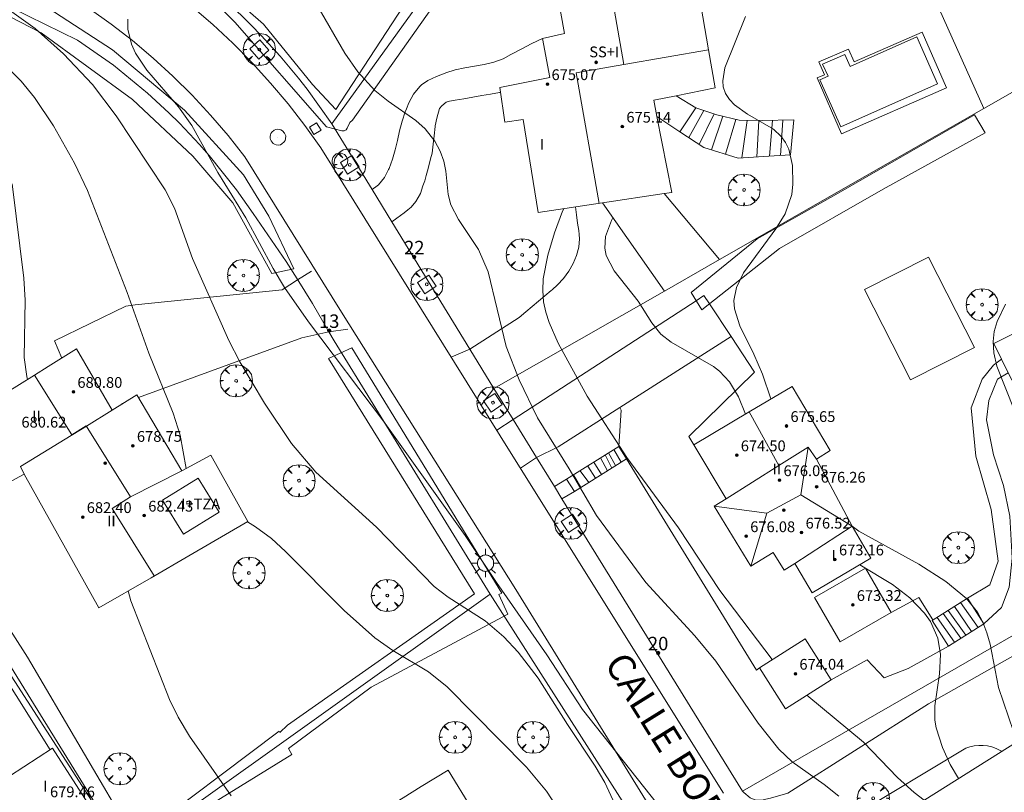
# Model space of a CAD drawing. Units: millimetres. Extents: x 420998 to 422000, y 4488498 to 4489003.
# Drawn here: x 421476 to 421549, y 4488819 to 4488876 of the extents above; entities that cross this region are included whole.
import ezdxf

# ---------------------------------------------------------------- set-up
doc = ezdxf.new("R2010")
doc.units = ezdxf.units.MM
doc.header["$MEASUREMENT"] = 0
doc.linetypes.add('VADO', pattern=[9.01, 2.71, -0.9, 0.9, -0.9, 0.9, -0.9, 0.9, -0.9])
doc.layers.get('0').update_dxf_attribs({"lineweight": 9})
for name, color, linetype, lineweight in [('1', 7, 'Continuous', 9), ('f012003p_num_plantas', 252, 'Continuous', 9), ('f022001p_portal', 7, 'Continuous', 9), ('f022001p_portal_texto', 7, 'Continuous', 9), ('f030042l_viaurbana_texto', 7, 'Continuous', 9), ('f040024s_piscina', 140, 'Continuous', 9), ('f050002l_curvanivel_cgn', 23, 'Continuous', 9), ('f050002l_curvanivel_mae', 213, 'Continuous', 9), ('f050009p_puntocotaconstruccionelevada', 211, 'Continuous', 9), ('f061013p_arbol', 91, 'Continuous', 9), ('f070045l_muro_mur', 30, 'MURO2', 9), ('f070045l_muro_tap', 11, 'MURO2', 9), ('f070045l_puerta', 11, 'Continuous', 9), ('f070047l_seto', 91, 'Continuous', 9), ('f070048l_alambrada', 7, 'ALAMBRADA_3', 9), ('f070056l_edificacion_med', 221, 'Continuous', 9), ('f070056s_edificacion_edi', 240, 'Continuous', 9), ('f070057s_edificacionligera', 11, 'Continuous', 9), ('f070058l_elementoconstruido_bordillo', 30, 'Continuous', 9), ('f071028l_acera_escalera', 11, 'Continuous', 9), ('f071028s_acera_escalera', 11, 'Continuous', 9), ('f071045l_vado', 30, 'VADO', 9), ('f081046p_alcorque', 34, 'Continuous', 9), ('f081055p_farola', 7, 'Continuous', 9), ('f081065p_registro_circular', 7, 'Continuous', 9), ('f081065s_registro_cuadrado', 7, 'Continuous', 9)]:
    doc.layers.add(name, color=color, linetype=linetype, lineweight=lineweight)
doc.styles.add('ROMANS', font='romans.shx')
doc.styles.get("Standard").update_dxf_attribs({"font": 'arial.ttf'})
doc.styles.add('Style-s7210005_h', font='txt')
doc.linetypes.add('ALAMBRADA_3', pattern='A,6.1e-05,[1,alambrada_3.shx,S=1,R=0,X=0,Y=0],-6.119413', length=6.119474)
doc.linetypes.add('MURO2', pattern='A,3.1e-05,[1,muro2.shx,S=1,R=0,X=0,Y=0],-3.058844', length=3.058875)

# ---------------------------------------------------------------- blocks, each defined once
blk = doc.blocks.new('punto_cota_construccion_elevada')
at = {"layer": 'f050009p_puntocotaconstruccionelevada'}
h = blk.add_hatch(color=256, dxfattribs=at)
h.dxf.hatch_style = 1
edge = h.paths.add_edge_path()
edge.add_arc((0, 0), 0.1, 0, 360)
blk.add_circle((0, 0), 0.1, dxfattribs=at)
blk = doc.blocks.new('arbol')
at = {"color": 0, "linetype": 'Continuous', "lineweight": 0, "flags": 128}
for points in [[(0.96, 0.012), (1.2, 0.036), (1.128, 0.468), (0.888, 0.804), (0.528, 0.528), (0.816, 0.876), (0.48, 1.104), (0.048, 1.176), (0.012, 0.96), (-0.048, 1.176), (-0.48, 1.104), (-0.816, 0.876), (-0.504, 0.528), (-0.864, 0.804), (-1.104, 0.468), (-1.188, 0.036), (-0.936, 0.012)], [(-0.936, 0.012), (-1.188, -0.048), (-1.104, -0.48), (-0.864, -0.804), (-0.504, -0.504), (-0.816, -0.876), (-0.48, -1.116)], [(-0.48, -1.116), (-0.048, -1.188), (0.012, -0.936), (0.048, -1.188), (0.48, -1.116), (0.816, -0.876), (0.528, -0.504), (0.888, -0.804), (1.128, -0.48), (1.2, -0.048), (0.96, 0.012)]]:
    blk.add_lwpolyline(points, dxfattribs=at)
at = {"color": 0, "linetype": 'Continuous', "lineweight": 0, "extrusion": (0, 0, -1)}
for start, end in [(180.0229, 7.59464), (7.22334, 180.0229)]:
    blk.add_arc((0, 0), 0.104, start, end, dxfattribs=at)
blk = doc.blocks.new('alcorque')
at = {"layer": 'f081046p_alcorque'}
blk.add_lwpolyline([(-0.5, -0.5), (0.5, -0.5), (0.5, 0.5), (-0.5, 0.5)], close=True, dxfattribs=at)
blk = doc.blocks.new('farola')
at = {"layer": '1'}
for points in [[(-0.75, 0.75, 0), (-0.42, 0.42, 0)], [(0, 1.05, 0), (0, 0.6, 0)], [(0.75, 0.75, 0), (0.43, 0.43, 0)], [(-1.05, 0, 0), (-0.59, 0, 0)], [(0.01, 0.61, 0), (0.09, 0.6, 0), (0.16, 0.58, 0), (0.24, 0.57, 0), (0.3, 0.52, 0), (0.37, 0.49, 0), (0.43, 0.43, 0), (0.48, 0.39, 0), (0.52, 0.31, 0), (0.57, 0.25, 0), (0.6, 0.18, 0), (0.61, 0.1, 0), (0.61, 0.03, 0), (0.61, -0.03, 0), (0.61, -0.11, 0), (0.6, -0.18, 0), (0.57, -0.26, 0), (0.52, -0.32, 0), (0.48, -0.39, 0), (0.43, -0.44, 0), (0.37, -0.5, 0), (0.3, -0.53, 0), (0.24, -0.57, 0), (0.16, -0.59, 0), (0.09, -0.6, 0), (0, -0.62, 0), (-0.06, -0.6, 0), (-0.14, -0.59, 0), (-0.21, -0.57, 0), (-0.27, -0.53, 0), (-0.35, -0.5, 0), (-0.41, -0.44, 0), (-0.45, -0.39, 0), (-0.5, -0.32, 0), (-0.54, -0.26, 0), (-0.57, -0.18, 0), (-0.59, -0.11, 0), (-0.59, -0.03, 0), (-0.59, 0.03, 0), (-0.59, 0.1, 0), (-0.57, 0.18, 0), (-0.54, 0.25, 0), (-0.5, 0.31, 0), (-0.45, 0.39, 0), (-0.41, 0.43, 0), (-0.35, 0.49, 0), (-0.27, 0.52, 0), (-0.21, 0.57, 0), (-0.14, 0.58, 0), (-0.06, 0.6, 0), (0.01, 0.61, 0)], [(1.05, 0, 0), (0.61, 0, 0)], [(-0.75, -0.74, 0), (-0.42, -0.41, 0)], [(0, -1.05, 0), (0, -0.62, 0)], [(0.75, -0.75, 0), (0.43, -0.44, 0)]]:
    blk.add_polyline3d(points, dxfattribs=at)
blk = doc.blocks.new('B129')
at = {"layer": 'f081065p_registro_circular'}
for points in [[(0, 0.591, 0), (0.102, 0.575, 0), (0.22, 0.543, 0), (0.331, 0.48, 0), (0.496, 0.307, 0), (0.575, 0.094, 0), (0.567, -0.134, 0), (0.528, -0.236, 0), (0.472, -0.346, 0), (0.291, -0.496, 0), (0.189, -0.559, 0), (0.071, -0.583, 0), (-0.142, -0.567, 0), (-0.26, -0.52, 0), (-0.354, -0.465, 0), (-0.512, -0.283, 0), (-0.559, -0.181, 0), (-0.583, -0.063, 0), (-0.583, 0.047, 0), (-0.559, 0.165, 0), (-0.52, 0.268, 0), (-0.449, 0.362, 0), (-0.276, 0.52, 0), (-0.157, 0.567, 0), (0, 0.591, 0)], [(0, 0.008, 0), (0, 0, 0), (0, 0.008, 0)]]:
    blk.add_polyline3d(points, dxfattribs=at)
blk = doc.blocks.new('portal_catastro')
at = {"layer": 'f022001p_portal'}
h = blk.add_hatch(color=256, dxfattribs=at)
h.dxf.hatch_style = 1
edge = h.paths.add_edge_path()
edge.add_arc((0, 0), 0.125, 0, 360)
blk.add_circle((0, 0), 0.125, dxfattribs=at)

msp = doc.modelspace()

# ---------------------------------------------------------------- linework, layer by layer
at = {"layer": 'f040024s_piscina'}
msp.add_polyline3d([(421537.358, 4488867.996, 667.904), (421535.798, 4488871.486, 668.317), (421536.398, 4488871.756, 668.317), (421535.998, 4488872.636, 668.317), (421537.638, 4488873.366, 667.904), (421538.048, 4488872.466, 667.904), (421542.978, 4488874.666, 667.904), (421544.528, 4488871.186, 667.904)], close=True, dxfattribs=at)
at = {"layer": 'f050002l_curvanivel_cgn'}
for points in [[(421521.145, 4488816.474, 673), (421519.83, 4488819.314, 673), (421519.131, 4488820.529, 673), (421517.056, 4488823.619, 673), (421514.889, 4488827.057, 673), (421513.401, 4488828.992, 673), (421512.343, 4488830.128, 673), (421510.971, 4488831.304, 673), (421508.21, 4488833.07, 673), (421507.166, 4488833.867, 673), (421502.906, 4488838.268, 673), (421498.401, 4488842.346, 673), (421496.591, 4488844.487, 673), (421494.59, 4488847.463, 673), (421492.766, 4488850.537, 673), (421491.927, 4488852.132, 673), (421489.248, 4488858.215, 673), (421487.918, 4488861.955, 673), (421487.226, 4488863.326, 673), (421483.572, 4488868.801, 673), (421481.815, 4488871.134, 673), (421479.676, 4488873.41, 673), (421477.566, 4488875.292, 673), (421474.601, 4488877.417, 673)], [(421537.188, 4488818.289, 671), (421536.119, 4488819.16, 671), (421533.728, 4488820.838, 671), (421532.737, 4488821.79, 671), (421531.223, 4488823.716, 671), (421528.085, 4488828.319, 671), (421526.525, 4488830.193, 671), (421522.878, 4488834.158, 671), (421519.217, 4488839.125, 671), (421517.19, 4488842.602, 671), (421514.842, 4488846.382, 671), (421513.476, 4488849.21, 671), (421512.51, 4488851.681, 671), (421511.191, 4488857.227, 671), (421510.476, 4488858.892, 671), (421508.974, 4488861.121, 671), (421508.404, 4488862.209, 671), (421508.207, 4488862.961, 671), (421508.042, 4488864.707, 671), (421507.896, 4488865.44, 671), (421507.625, 4488866.196, 671), (421507.236, 4488866.921, 671), (421506.495, 4488867.854, 671), (421505.815, 4488868.473, 671), (421503.767, 4488869.885, 671), (421502.773, 4488870.698, 671), (421501.514, 4488872.084, 671), (421500.539, 4488873.464, 671), (421498.531, 4488876.933, 671)], [(421525.262, 4488815.787, 672), (421518.171, 4488824.736, 672), (421515.53, 4488828.8, 672), (421511.795, 4488834.152, 672), (421509.482, 4488837.642, 672), (421503.404, 4488846.133, 672), (421497.856, 4488853.513, 672), (421496.074, 4488856.068, 672), (421495.222, 4488857.485, 672), (421493.199, 4488861.238, 672), (421491.116, 4488864.597, 672), (421489.189, 4488868.102, 672), (421488.204, 4488869.486, 672), (421485.862, 4488872.194, 672), (421485.023, 4488873.463, 672), (421484.715, 4488874.12, 672), (421484.45, 4488875.238, 672), (421484.457, 4488875.985, 672)], [(421532.163, 4488847.786, 668), (421531.548, 4488849.617, 668), (421530.894, 4488851.12, 668), (421529.848, 4488853.217, 668), (421529.457, 4488854.47, 668), (421529.408, 4488855.093, 668), (421529.595, 4488856.073, 668), (421530.132, 4488857.146, 668), (421532.522, 4488860.412, 668), (421533.212, 4488861.542, 668), (421533.712, 4488862.977, 668), (421533.798, 4488863.726, 668), (421533.752, 4488865.115, 668), (421533.479, 4488866.326, 668), (421533.237, 4488866.836, 668), (421532.914, 4488867.286, 668), (421532.347, 4488867.808, 668), (421530.418, 4488868.927, 668), (421529.46, 4488869.615, 668), (421529.079, 4488870.019, 668), (421528.797, 4488870.466, 668), (421528.629, 4488870.953, 668), (421528.584, 4488871.412, 668), (421528.744, 4488872.382, 668), (421530.279, 4488876.183, 668)], [(421488.767, 4488842.624, 674), (421488.327, 4488845.096, 674), (421487.802, 4488846.743, 674), (421486.003, 4488851.19, 674), (421484.402, 4488855.698, 674), (421481.458, 4488863.267, 674), (421480.49, 4488865.288, 674), (421478.925, 4488868.056, 674), (421477.529, 4488870.171, 674), (421476.536, 4488871.392, 674), (421475.196, 4488872.711, 674)], [(421530.27, 4488846.662, 669), (421529.755, 4488847.935, 669), (421529.086, 4488849.057, 669), (421528.351, 4488849.848, 669), (421527.902, 4488850.207, 669), (421524.765, 4488851.993, 669), (421524.002, 4488852.586, 669), (421523.319, 4488853.442, 669), (421522.316, 4488855.036, 669), (421520.518, 4488857.301, 669), (421519.942, 4488858.436, 669), (421519.84, 4488858.973, 669), (421519.899, 4488859.837, 669), (421520.331, 4488861.036, 669), (421520.439, 4488861.23, 669)], [(421550.886, 4488845.286, 667), (421548.923, 4488850.224, 667), (421548.693, 4488851.217, 667), (421548.646, 4488852.045, 667), (421548.734, 4488852.802, 667), (421548.94, 4488853.545, 667), (421549.558, 4488854.817, 667)], [(421519.255, 4488812.918, 674), (421515.519, 4488818.68, 674), (421514.014, 4488820.452, 674), (421508.131, 4488826.403, 674), (421506.743, 4488827.532, 674), (421504.12, 4488829.121, 674), (421502.773, 4488830.051, 674), (421500.489, 4488832.081, 674), (421496.145, 4488836.463, 674), (421495.101, 4488837.42, 674), (421493.92, 4488838.303, 674), (421493.319, 4488838.659, 674)], [(421550.386, 4488822.298, 668), (421550.149, 4488823.109, 668), (421549.055, 4488826.374, 668), (421548.423, 4488829.577, 668), (421548.192, 4488830.414, 668), (421547.885, 4488831.214, 668), (421547.487, 4488831.962, 668), (421546.675, 4488832.967, 668), (421545.133, 4488834.247, 668), (421543.135, 4488835.532, 668), (421538.682, 4488837.969, 668), (421538.187, 4488838.341, 668)], [(421546.088, 4488819.601, 669), (421545.469, 4488820.651, 669), (421544.895, 4488821.899, 669), (421544.415, 4488823.377, 669), (421544.326, 4488823.948, 669), (421544.32, 4488825.005, 669), (421544.672, 4488827.373, 669), (421544.755, 4488828.808, 669), (421544.55, 4488830.032, 669), (421543.991, 4488831.261, 669), (421543.552, 4488831.888, 669), (421542.465, 4488833.023, 669), (421541.181, 4488834.009, 669), (421538.765, 4488835.484, 669)]]:
    msp.add_polyline3d(points, dxfattribs=at)
at = {"layer": 'f050002l_curvanivel_mae'}
for points in [[(421477.007, 4488849.242, 675), (421476.947, 4488849.463, 675), (421476.76, 4488850.858, 675), (421476.82, 4488855.113, 675), (421476.737, 4488856.766, 675), (421475.857, 4488863.75, 675)], [(421532.258, 4488828.435, 670), (421528.379, 4488833.561, 670), (421525.303, 4488838.225, 670), (421521.469, 4488843.45, 670), (421518.535, 4488847.989, 670), (421516.377, 4488851.94, 670), (421515.707, 4488853.47, 670), (421515.463, 4488854.227, 670), (421515.298, 4488854.993, 670), (421515.227, 4488855.843, 670), (421515.269, 4488856.709, 670), (421515.596, 4488858.452, 670), (421516.094, 4488860.133, 670), (421516.705, 4488861.722, 670), (421516.798, 4488861.91, 670)], [(421492.11, 4488818.312, 675), (421489.023, 4488822.753, 675), (421488.188, 4488824.151, 675), (421487.542, 4488825.484, 675), (421484.673, 4488832.8, 675), (421484.481, 4488833.54, 675)], [(421543.54, 4488818.002, 670), (421542.786, 4488818.575, 670), (421541.563, 4488819.695, 670), (421539.019, 4488822.313, 670), (421534.822, 4488825.788, 670)]]:
    msp.add_polyline3d(points, dxfattribs=at)
at = {"layer": 'f070045l_muro_mur'}
for p, q in [((421502.564, 4488863.345, 675.826), (421499.582, 4488868.219, 678.37)), ((421509.826, 4488851.472, 678.37), (421504.042, 4488860.929, 677.397))]:
    msp.add_line(p, q, dxfattribs=at)
for points in [[(421535.453, 4488815.033, 671.995), (421535.401, 4488815.109, 671.995), (421535.455, 4488815.141, 671.988), (421546.611, 4488821.869, 670.502), (421546.921, 4488821.969, 670.502), (421547.251, 4488822.039, 668.264), (421547.581, 4488822.069, 668.264), (421547.911, 4488822.069, 668.264), (421548.241, 4488822.029, 668.264), (421548.561, 4488821.949, 668.264), (421548.881, 4488821.839, 668.264), (421549.181, 4488821.699, 668.264), (421549.308, 4488821.622, 668.665)], [(421530.051, 4488818.659, 671.763), (421530.161, 4488818.559, 671.763), (421530.311, 4488818.439, 671.763), (421530.461, 4488818.299, 671.763), (421530.621, 4488818.179, 671.763), (421530.801, 4488818.099, 671.763), (421530.991, 4488818.029, 671.763), (421531.191, 4488817.999, 671.763), (421531.391, 4488817.999, 671.763), (421531.591, 4488818.029, 671.763), (421531.781, 4488818.079, 671.763), (421532.136, 4488818.15, 671.763), (421533.419, 4488818.523, 671.763), (421533.419, 4488818.523, 671.763)]]:
    msp.add_polyline3d(points, dxfattribs=at)
at = {"layer": 'f070045l_muro_tap'}
for p, q in [((421513.027, 4488846.258, 671.512), (421511.602, 4488848.569, 671.475)), ((421516.092, 4488841.29, 671.516), (421514.766, 4488843.44, 671.554)), ((421530.051, 4488818.659, 671.763), (421516.658, 4488840.372, 671.557)), ((421511.332, 4488833.289, 673.534), (421521.513, 4488817.326, 674.031))]:
    msp.add_line(p, q, dxfattribs=at)
for points in [[(421480.89, 4488884.851, 672.565), (421482.763, 4488883.79, 672.558), (421483.673, 4488883.26, 672.558), (421484.572, 4488882.72, 672.558), (421486.342, 4488881.58, 672.558), (421488.052, 4488880.36, 671.859), (421488.892, 4488879.72, 671.859), (421489.712, 4488879.07, 671.859), (421491.312, 4488877.7, 671.859), (421492.862, 4488876.279, 672.053), (421493.602, 4488875.539, 672.053), (421494.342, 4488874.779, 672.053), (421495.752, 4488873.229, 672.053), (421497.102, 4488871.609, 671.417), (421497.742, 4488870.779, 671.417), (421499.582, 4488868.219, 671.417)], [(421497.009, 4488856.695, 336.322), (421496.192, 4488857.999, 672.921), (421493.752, 4488861.549, 672.921), (421492.502, 4488863.319, 672.921), (421490.472, 4488865.869, 672.921), (421489.762, 4488866.689, 672.921), (421488.272, 4488868.27, 672.053), (421487.492, 4488869.03, 672.053), (421485.902, 4488870.5, 673.735), (421483.372, 4488872.56, 673.735), (421480.712, 4488874.43, 673.735), (421473.403, 4488878.01, 673.282), (421469.023, 4488880.16, 673.282)], [(421509.826, 4488851.472, 674.923), (421513.492, 4488853.847, 671.475), (421513.967, 4488854.245, 671.475), (421514.442, 4488854.642, 671.475), (421514.917, 4488855.04, 671.475), (421515.392, 4488855.437, 671.475), (421515.867, 4488855.835, 671.475), (421515.939, 4488855.895, 671.475), (421516.334, 4488856.257, 671.475), (421516.771, 4488856.739, 669.854), (421517.161, 4488857.272, 669.941), (421517.49, 4488857.844, 669.941), (421517.742, 4488858.444, 669.941), (421517.901, 4488859.06, 669.941), (421517.953, 4488859.681, 669.941), (421517.932, 4488860.01, 669.941), (421517.897, 4488860.298, 669.941), (421517.815, 4488860.84, 669.941), (421517.74, 4488861.455, 669.941), (421517.669, 4488862.042, 670.325)], [(421511.332, 4488833.289, 673.534), (421499.752, 4488852.099, 672.257), (421499.36, 4488852.777, 336.128)], [(421461.582, 4488851.36, 676.587), (421474.022, 4488830.669, 676.369), (421484.342, 4488813.999, 676.222)], [(421521.447, 4488843.347, 670.12), (421531.103, 4488827.65, 672.7), (421531.312, 4488827.832, 672.7)], [(421484.342, 4488813.999, 676.222), (421487.291, 4488816.107, 675.928), (421511.332, 4488833.289, 673.534)]]:
    msp.add_polyline3d(points, dxfattribs=at)
at = {"layer": 'f070045l_puerta'}
for p, q in [((421504.042, 4488860.929, 677.397), (421502.564, 4488863.345, 675.826)), ((421509.826, 4488851.472, 671.475), (421511.602, 4488848.569, 671.342)), ((421514.766, 4488843.44, 671.524), (421513.027, 4488846.258, 671.512)), ((421516.658, 4488840.372, 671.557), (421516.092, 4488841.29, 671.516))]:
    msp.add_line(p, q, dxfattribs=at)
msp.add_polyline3d([(421499.36, 4488852.777, 336.128), (421498.152, 4488854.869, 672.257), (421497.009, 4488856.695, 336.322)], dxfattribs=at)
at = {"layer": 'f070047l_seto'}
for points in [[(421499.879, 4488869.282, 671.417), (421504.879, 4488876.93, 671.417), (421509.319, 4488883.413, 670.192), (421516.517, 4488893.302, 670.01), (421523.29, 4488903.922, 668.72), (421525.222, 4488903.051, 668.72), (421508.411, 4488878.825, 670.192), (421501.116, 4488868.496, 671.417), (421500.929, 4488868.304, 671.417)], [(421500.929, 4488868.304, 671.417), (421500.713, 4488867.901, 671.417), (421500.651, 4488867.772, 671.417), (421500.508, 4488867.706, 671.417), (421500.332, 4488867.688, 671.417), (421499.189, 4488867.989, 671.417), (421492.396, 4488875.773, 672.053), (421490.645, 4488877.51, 671.859), (421486.797, 4488880.467, 672.558), (421480.956, 4488884.071, 672.558), (421481.488, 4488885.006, 672.558), (421485.742, 4488882.758, 672.558), (421488.909, 4488880.527, 671.859), (421494.511, 4488875.609, 672.053), (421498.155, 4488871.144, 671.417), (421499.879, 4488869.282, 671.417)], [(421469.297, 4488880.649, 673.282), (421478.087, 4488877.1, 672.558), (421483.305, 4488873.712, 673.735), (421488.639, 4488869.225, 672.053), (421493.03, 4488864.418, 672.921), (421494.913, 4488861.371, 672.921), (421496.758, 4488857.452, 672.921), (421495.124, 4488857.098, 672.921), (421492.237, 4488862.36, 672.921), (421489.273, 4488865.803, 672.921), (421484.787, 4488870.019, 673.735), (421478.013, 4488874.973, 673.735), (421473.347, 4488877.37, 673.282), (421468.948, 4488879.036, 673.282)], [(421496.359, 4488821.841, 675.141), (421496.608, 4488821.378, 675.141), (421487.51, 4488815.78, 675.946), (421484.385, 4488813.857, 676.222), (421473.889, 4488830.16, 676.369), (421465.37, 4488843.32, 676.963), (421464.425, 4488842.92, 676.963), (421460.413, 4488850.788, 676.587), (421449.44, 4488847.263, 677.046), (421438.31, 4488844.968, 677.767), (421425, 4488842.398, 679.625), (421413.111, 4488860.195, 680.274), (421405.625, 4488872.979, 680.331)], [(421526.239, 4488855.689, 669.854), (421531.141, 4488859.671, 668.768), (421536.973, 4488862.975, 668.768), (421547.265, 4488868.872, 667.492), (421548.051, 4488867.539, 667.492), (421540.501, 4488863.367, 667.786), (421532.802, 4488858.964, 668.768), (421527.024, 4488854.394, 669.168), (421526.239, 4488855.689, 669.854)], [(421462.434, 4488852.033, 676.587), (421462.638, 4488851.916, 676.587), (421463.049, 4488851.316, 676.587), (421468.055, 4488842.626, 676.284), (421476.998, 4488828.61, 676.369), (421484.968, 4488815.062, 676.222), (421495.669, 4488823.126, 675.141), (421495.723, 4488823.025, 675.141)], [(421510.174, 4488833.324, 673.534), (421499.337, 4488850.789, 672.257), (421501.068, 4488851.58, 672.257), (421512.191, 4488833.369, 673.534), (421511.961, 4488833.275, 673.534)], [(421495.723, 4488823.025, 675.141), (421496.28, 4488823.569, 675.141), (421510.174, 4488833.324, 673.534)], [(421511.961, 4488833.275, 673.534), (421512.647, 4488831.813, 673.534), (421502.503, 4488826.378, 674.738), (421496.359, 4488821.841, 675.141)]]:
    msp.add_polyline3d(points, dxfattribs=at)
at = {"layer": 'f070048l_alambrada'}
for points in [[(421499.582, 4488868.219, 671.417), (421514.522, 4488888.942, 668.909), (421523.31, 4488901.13, 667.434), (421527.556, 4488907.02, 666.625), (421520.713, 4488912.739, 668.521), (421491.033, 4488935.76, 669.446), (421477.463, 4488947.34, 669.677), (421465.993, 4488945.72, 672.25), (421446.304, 4488943.31, 673.288), (421446.014, 4488943.27, 673.288), (421429.184, 4488941.5, 674.634), (421420.974, 4488940.641, 676.528), (421409.104, 4488938.921, 678.394), (421402.384, 4488938.041, 679.379), (421395.523, 4488937.187, 680.064), (421386.554, 4488936.071, 680.959), (421373.034, 4488933.841, 681.542)], [(421511.602, 4488848.569, 671.475), (421524.254, 4488855.8, 670.359), (421528.34, 4488858.135, 669.999), (421547.962, 4488869.35, 668.268), (421556.762, 4488874.379, 667.492)], [(421565.079, 4488860.179, 669.128), (421564.203, 4488859.737, 669.128), (421548.706, 4488851.914, 669.128), (421549.278, 4488850.738, 668.18), (421549.757, 4488849.735, 668.18), (421554.805, 4488840.064, 668.326), (421557.671, 4488834.575, 668.408)], [(421574.421, 4488844.229, 666.374), (421557.671, 4488834.575, 668.408), (421530.051, 4488818.659, 671.763)]]:
    msp.add_polyline3d(points, dxfattribs=at)
at = {"layer": 'f070056l_edificacion_med'}
for p, q in [((421521.259, 4488872.624, 677.22), (421527.535, 4488873.703, 677.22)), ((421530.557, 4488846.832, 674.84), (421532.76, 4488842.842, 674.84)), ((421488.443, 4488842.449, 680.74), (421484.648, 4488840.51, 680.74)), ((421531.862, 4488839.319, 674.84), (421534.389, 4488840.662, 674.84)), ((421533.943, 4488835.579, 670.568), (421538.183, 4488838.348, 668.02))]:
    msp.add_line(p, q, dxfattribs=at)
for points in [[(421519.842, 4488880.706, 677.22), (421521.259, 4488872.624, 677.22), (421517.713, 4488872.002, 677.22), (421519.413, 4488862.307, 677.22)], [(421477.527, 4488849.566, 680.74), (421480.299, 4488845.118, 680.74), (421481.362, 4488845.781, 680.74), (421484.648, 4488840.51, 680.74), (421483.271, 4488839.652, 680.74), (421486.388, 4488834.653, 680.74)], [(421476.753, 4488842.209, 676.284), (421476.493, 4488842.779, 676.284), (421479.794, 4488844.803, 675.749), (421481.369, 4488845.769, 675.494), (421483.293, 4488846.949, 675.182)], [(421528.833, 4488840.379, 669.599), (421532.76, 4488842.842, 669.599), (421534.923, 4488844.199, 669.599), (421535.543, 4488843.319, 669.599)], [(421534.923, 4488844.199, 674.84), (421534.389, 4488840.662, 674.84), (421538.183, 4488838.348, 674.84)], [(421487.024, 4488840.262, 680.74), (421489.668, 4488841.897, 680.74), (421491.226, 4488839.377, 680.74), (421488.581, 4488837.743, 680.74), (421487.024, 4488840.262, 680.74)], [(421530.673, 4488835.369, 674.84), (421531.862, 4488839.319, 674.84), (421527.943, 4488839.829, 674.84)]]:
    msp.add_polyline3d(points, dxfattribs=at)
at = {"layer": 'f070056s_edificacion_edi'}
for points in [[(421514.883, 4488861.619, 671.087), (421513.783, 4488868.539, 670.861), (421512.413, 4488868.349, 670.861), (421512.053, 4488870.909, 670.861), (421515.753, 4488871.659, 670.861), (421515.213, 4488874.539, 670.861), (421516.833, 4488874.929, 670.861), (421515.923, 4488880.019, 670.192), (421519.842, 4488880.706, 670.025), (421521.338, 4488880.968, 669.962), (421526.133, 4488881.809, 669.758), (421527.535, 4488873.703, 668.689), (421528.023, 4488870.878, 668.317), (421525.136, 4488870.301, 669.657), (421523.473, 4488869.969, 670.428), (421523.708, 4488868.768, 670.343), (421524.813, 4488863.128, 669.941), (421524.252, 4488863.043, 670.006), (421519.656, 4488862.344, 670.536)], [(421482.283, 4488832.269, 675.434), (421476.753, 4488842.209, 676.284), (421476.653, 4488842.159, 676.284), (421474.813, 4488841.159, 676.284), (421471.933, 4488846.079, 676.284), (421477.527, 4488849.566, 675.365), (421478.538, 4488850.197, 675.199), (421480.643, 4488851.509, 674.853), (421483.293, 4488846.949, 675.182), (421485.123, 4488848.099, 674.853), (421488.443, 4488842.449, 674.344), (421489.106, 4488842.807, 674.344), (421490.593, 4488843.609, 674.344), (421493.353, 4488838.679, 674.344), (421488.973, 4488836.139, 674.843), (421486.172, 4488834.519, 675.09)], [(421535.213, 4488833.398, 670.568), (421534.093, 4488835.321, 670.568), (421533.943, 4488835.579, 670.568), (421533.133, 4488835.069, 670.568), (421532.323, 4488836.379, 670.568), (421530.673, 4488835.369, 670.568), (421527.943, 4488839.829, 669.599), (421528.833, 4488840.379, 669.599), (421526.443, 4488844.389, 671.096), (421530.557, 4488846.832, 670.008), (421533.733, 4488848.719, 669.168), (421536.563, 4488843.969, 669.599), (421535.543, 4488843.319, 669.599), (421538.183, 4488838.348, 668.02), (421539.573, 4488835.958, 669.592)], [(421549.392, 4488805.178, 670.762), (421548.278, 4488806.928, 670.882), (421543.532, 4488814.378, 671.395), (421544.362, 4488814.938, 671.395), (421542.722, 4488817.488, 670.502), (421552.982, 4488823.928, 668.264), (421557.232, 4488817.028, 667.299), (421560.282, 4488812.088, 670.641), (421550.036, 4488805.586, 670.755)], [(421508.207, 4488820.221, 672), (421513.477, 4488811.608, 672), (421514.437, 4488810.04, 672), (421517.14, 4488805.624, 672), (421512.581, 4488802.834, 672), (421508.123, 4488800.106, 672), (421499.19, 4488814.703, 672), (421504.873, 4488818.181, 672), (421506.216, 4488819.003, 672)]]:
    msp.add_polyline3d(points, close=True, dxfattribs=at)
at = {"layer": 'f070057s_edificacionligera'}
for points in [[(421524.252, 4488863.043, 670.006), (421528.34, 4488858.135, 669.999), (421524.254, 4488855.8, 670.359), (421519.656, 4488862.344, 670.536)], [(421547.267, 4488851.616, 671.58), (421543.86, 4488858.324, 671.58), (421539.103, 4488855.907, 671.58), (421542.51, 4488849.2, 671.58)], [(421539.17, 4488835.231, 672.7), (421535.394, 4488833.059, 672.7), (421537.296, 4488829.751, 672.7), (421541.072, 4488831.923, 672.7)], [(421534.696, 4488829.988, 672.7), (421531.312, 4488827.832, 672.7), (421533.252, 4488824.787, 672.7), (421536.636, 4488826.944, 672.7)], [(421478.846, 4488821.852, 674.87), (421474.584, 4488819.088, 674.87), (421477.894, 4488813.985, 674.87), (421482.155, 4488816.749, 674.87)]]:
    msp.add_polyline3d(points, close=True, dxfattribs=at)
at = {"layer": 'f070058l_elementoconstruido_bordillo'}
for p, q in [((421526.58, 4488869.393, 668.04), (421525.136, 4488870.301, 668.04)), ((421525.406, 4488867.608, 668.66), (421523.708, 4488868.768, 668.04)), ((421520.939, 4488847.162, 669.78), (421529.217, 4488852.416, 668.18)), ((421517.005, 4488841.824, 671.61), (421516.092, 4488841.29, 671.55)), ((421517.581, 4488840.911, 671.61), (421516.658, 4488840.372, 671.61))]:
    msp.add_line(p, q, dxfattribs=at)
for points in [[(421528.638, 4488818.522, 671.97), (421512.898, 4488843.729, 671.55), (421498.755, 4488866.435, 671.64), (421497.575, 4488868.086, 671.66), (421496.331, 4488869.69, 671.68), (421495.025, 4488871.244, 671.72), (421493.659, 4488872.745, 671.85), (421492.234, 4488874.191, 671.87), (421490.754, 4488875.58, 671.98), (421489.22, 4488876.91, 671.97), (421487.635, 4488878.178, 672), (421486.001, 4488879.383, 672.03), (421484.321, 4488880.523, 672), (421482.597, 4488881.596, 672.28), (421480.832, 4488882.6, 672.33), (421480.098, 4488882.991, 672.43), (421478.303, 4488883.898, 672.5), (421476.473, 4488884.734, 672.53), (421474.611, 4488885.496, 672.73)], [(421526.154, 4488885.662, 668.51), (421530.149, 4488885.184, 668.1), (421533.499, 4488884.609, 667.89), (421534.965, 4488883.771, 667.75), (421544.647, 4488876.759, 667.78), (421547.962, 4488869.35, 667.36)], [(421475.127, 4488880.65, 672.47), (421476.584, 4488879.822, 672.31), (421478.207, 4488878.924, 672.17), (421479.917, 4488877.89, 672.13), (421481.586, 4488876.788, 672.06), (421483.21, 4488875.621, 672.05), (421484.787, 4488874.39, 671.97), (421486.314, 4488873.096, 671.86), (421487.789, 4488871.743, 671.85), (421489.209, 4488870.332, 671.82), (421490.573, 4488868.866, 671.66), (421491.878, 4488867.346, 671.66), (421493.121, 4488865.776, 671.58), (421500.297, 4488854.23, 671.53), (421513.228, 4488833.635, 671.83), (421523.573, 4488816.857, 672.05)], [(421537.388, 4488867.482, 667.83), (421535.582, 4488871.618, 667.85), (421536.141, 4488871.862, 667.86), (421535.726, 4488872.811, 667.89), (421537.913, 4488873.766, 667.9), (421538.33, 4488872.812, 667.72), (421543.383, 4488875.019, 667.86), (421545.187, 4488870.889, 667.81), (421537.388, 4488867.482, 667.83)], [(421502.564, 4488863.345, 671.51), (421502.947, 4488863.608, 671.51), (421503.038, 4488863.676, 671.47), (421503.5, 4488864.236, 671.31), (421503.798, 4488864.82, 671.33), (421503.834, 4488864.899, 671.33), (421504.094, 4488865.58, 671.33), (421504.293, 4488866.278, 671.21), (421504.457, 4488866.986, 671.21), (421504.614, 4488867.697, 671.17), (421504.792, 4488868.402, 671.07), (421505.018, 4488869.095, 671.02), (421505.112, 4488869.329, 671.02), (421505.302, 4488869.769, 671.02), (421505.639, 4488870.411, 671.02), (421506.099, 4488870.984, 670.85), (421506.23, 4488871.102, 670.85), (421506.704, 4488871.432, 670.85), (421507.357, 4488871.74, 670.83), (421507.98, 4488871.979, 670.83), (421508.033, 4488871.999, 670.71), (421508.729, 4488872.212, 670.86), (421509.446, 4488872.363, 670.86), (421510.171, 4488872.486, 670.79), (421510.894, 4488872.616, 670.76), (421511.602, 4488872.787, 670.76), (421512.283, 4488873.032, 670.72), (421512.873, 4488873.351, 670.72), (421512.924, 4488873.386, 670.72), (421513.625, 4488873.756, 670.71), (421514.413, 4488874.177, 670.75), (421515.213, 4488874.539, 670.75)], [(421504.042, 4488860.929, 671.38), (421504.415, 4488861.202, 671.38), (421504.949, 4488861.603, 671.38), (421505.233, 4488861.817, 671.38), (421505.458, 4488862.026, 671.07), (421505.818, 4488862.455, 671.07), (421506.154, 4488863.054, 671.07), (421506.329, 4488863.609, 671.07), (421506.494, 4488863.981, 671.23), (421506.571, 4488864.384, 671.13), (421506.738, 4488864.909, 671.13), (421506.899, 4488865.624, 671.1), (421507.015, 4488866.048, 671.1), (421507.104, 4488866.709, 671.03), (421507.176, 4488867.333, 671.03), (421507.247, 4488868.019, 671.04), (421507.257, 4488868.06, 671.04), (421507.366, 4488868.647, 671.04), (421507.581, 4488869.341, 670.92), (421507.737, 4488869.563, 670.92), (421508.073, 4488869.825, 670.92), (421508.32, 4488869.9, 670.92), (421508.724, 4488869.969, 670.87), (421509.382, 4488870.081, 670.87), (421510.041, 4488870.194, 670.81), (421510.7, 4488870.307, 670.81), (421511.358, 4488870.419, 670.69), (421512.017, 4488870.532, 670.69), (421512.104, 4488870.547, 670.69)], [(421479.55, 4488850.828, 674.76), (421479, 4488852.112, 674.85), (421484.289, 4488854.672, 674.03), (421484.985, 4488854.785, 674.02), (421495.886, 4488855.895, 672.32), (421497.043, 4488856.641, 671.6)], [(421513.027, 4488846.258, 670.95), (421526.605, 4488855.085, 668.06), (421527.195, 4488855.469, 668.06), (421527.615, 4488854.861, 668.06), (421529.217, 4488852.416, 668.18), (421530.951, 4488849.77, 669.11), (421526.08, 4488845.001, 669.59), (421526.443, 4488844.389, 669.59)], [(421499.369, 4488852.763, 671.82), (421497.365, 4488852.338, 672.13), (421485.24, 4488847.901, 674.3)], [(421546.751, 4488832.998, 667.91), (421548.405, 4488833.992, 667.72), (421549.016, 4488835.737, 667.57), (421548.492, 4488839.574, 667.46), (421547.358, 4488843.542, 667.35), (421547.01, 4488847.118, 667.26), (421547.838, 4488849.255, 667.14), (421548.667, 4488850.301, 666.98), (421549.278, 4488850.738, 666.72)], [(421547.951, 4488831.098, 668.44), (421549.278, 4488832.292, 667.58), (421549.845, 4488833.818, 667.67), (421550.063, 4488835.955, 667.51), (421549.888, 4488839.094, 667.34), (421549.408, 4488841.362, 667.32), (421548.667, 4488843.63, 667.29), (421548.144, 4488846.246, 667.3), (421548.318, 4488847.685, 667.21), (421548.972, 4488849.255, 667.14), (421549.757, 4488849.735, 666.91)], [(421514.766, 4488843.44, 671.29), (421516.367, 4488844.226, 670.97), (421520.939, 4488847.162, 669.78), (421521.056, 4488846.957, 669.78), (421520.872, 4488844.26, 669.77)], [(421558.929, 4488833.693, 667.05), (421543.849, 4488825.148, 668.76), (421533.419, 4488818.523, 671.79)], [(421544.186, 4488831.378, 669.45), (421543.135, 4488833.049, 669.19), (421541.072, 4488831.923, 669.55)], [(421478.683, 4488821.749, 675.99), (421473.622, 4488829.793, 676.02), (421470.219, 4488829.027, 676.15), (421469.739, 4488823.68, 676.13), (421468.801, 4488823.783, 676.14)], [(421545.333, 4488829.444, 668.72), (421542.35, 4488827.772, 669.56), (421540.562, 4488827.075, 669.47), (421539.297, 4488828.426, 669.59), (421536.636, 4488826.944, 669.65)]]:
    msp.add_polyline3d(points, dxfattribs=at)
at = {"layer": 'f071028l_acera_escalera'}
for p, q in [((421526.061, 4488867.189, 670.254), (421527.191, 4488869.196, 670.205)), ((421526.848, 4488866.687, 670.105), (421527.96, 4488868.947, 670.071)), ((421527.756, 4488866.292, 669.831), (421528.586, 4488868.778, 669.931)), ((421528.797, 4488865.969, 669.445), (421529.552, 4488868.539, 669.695)), ((421530.004, 4488865.691, 669.038), (421530.395, 4488868.469, 669.401)), ((421531.119, 4488865.75, 668.798), (421531.271, 4488868.455, 669.057)), ((421532.052, 4488865.806, 668.603), (421532.283, 4488868.473, 668.741)), ((421532.86, 4488865.859, 668.439), (421533.043, 4488868.496, 668.523)), ((421519.872, 4488843.63, 670.483), (421520.346, 4488842.654, 670.493)), ((421520.104, 4488843.777, 670.397), (421520.64, 4488842.839, 670.392)), ((421520.503, 4488844.028, 670.251), (421521.056, 4488843.101, 670.25)), ((421518.564, 4488842.806, 670.962), (421519.151, 4488841.901, 670.902)), ((421519.012, 4488843.089, 670.798), (421519.586, 4488842.175, 670.753)), ((421519.516, 4488843.406, 670.613), (421520.037, 4488842.459, 670.598)), ((421517.519, 4488842.148, 671.345), (421518.056, 4488841.211, 671.276)), ((421518.015, 4488842.46, 671.163), (421518.645, 4488841.582, 671.075)), ((421546.234, 4488832.672, 668.432), (421547.528, 4488830.831, 668.359)), ((421544.949, 4488831.86, 669.048), (421546.264, 4488830.032, 668.88)), ((421545.311, 4488832.089, 668.875), (421546.612, 4488830.252, 668.737)), ((421545.777, 4488832.383, 668.651), (421547.048, 4488830.528, 668.557)), ((421544.492, 4488831.572, 669.267), (421545.786, 4488829.73, 669.077))]:
    msp.add_line(p, q, dxfattribs=at)
at = {"layer": 'f071028s_acera_escalera'}
for points in [[(421529.741, 4488865.677, 669.1), (421527.192, 4488866.466, 670.04), (421525.406, 4488867.608, 670.38), (421526.58, 4488869.393, 670.31), (421528.141, 4488868.888, 670.04), (421529.798, 4488868.478, 669.64), (421531.517, 4488868.451, 668.96), (421533.872, 4488868.52, 668.29), (421533.624, 4488865.909, 668.29), (421531.619, 4488865.777, 668.69)], [(421517.581, 4488840.911, 671.44), (421517.005, 4488841.824, 671.53), (421520.872, 4488844.26, 670.12), (421521.447, 4488843.347, 670.12)], [(421544.132, 4488831.344, 669.44), (421546.751, 4488832.998, 668.18), (421547.951, 4488831.098, 668.18), (421545.333, 4488829.444, 669.26)]]:
    msp.add_polyline3d(points, close=True, dxfattribs=at)
at = {"layer": 'f071045l_vado'}
for p, q in [((421497.043, 4488856.641, 672.586), (421498.076, 4488857.28, 671.537)), ((421500.769, 4488852.959, 672.257), (421499.369, 4488852.763, 672.257)), ((421508.431, 4488850.9, 671.475), (421509.826, 4488851.472, 671.475)), ((421510.65, 4488847.338, 671.475), (421511.602, 4488848.569, 671.342)), ((421484.205, 4488847.522, 674.913), (421483.971, 4488847.436, 674.853)), ((421511.814, 4488845.47, 671.865), (421513.027, 4488846.258, 671.575)), ((421514.766, 4488843.44, 671.59), (421513.579, 4488842.639, 671.865))]:
    msp.add_line(p, q, dxfattribs=at)
at = {"layer": 'f081065s_registro_cuadrado'}
msp.add_polyline3d([(421498.249, 4488867.427, 671.417), (421497.927, 4488867.976, 671.417), (421498.456, 4488868.286, 671.417), (421498.778, 4488867.737, 671.417)], close=True, dxfattribs=at)

# ---------------------------------------------------------------- block references
at = {"layer": 'f022001p_portal'}
for p in [(421505.701, 4488858.328), (421499.385, 4488852.86), (421523.793, 4488828.927)]:
    msp.add_blockref('portal_catastro', p, dxfattribs=at)
at = {"layer": 'f050009p_puntocotaconstruccionelevada'}
for p in [(421519.201, 4488872.781, 676.73), (421515.582, 4488871.162, 675.07), (421521.136, 4488868.005, 675.14), (421480.404, 4488848.314, 680.8), (421533.311, 4488845.78, 675.65), (421484.818, 4488844.305, 678.75), (421529.624, 4488843.606, 674.5), (421482.763, 4488843.025, 683.6), (421532.794, 4488841.759, 676.05), (421535.555, 4488841.274, 676.26), (421485.662, 4488839.128, 682.43), (421533.116, 4488839.524, 676.85), (421481.097, 4488839.019, 682.4), (421530.326, 4488837.599, 676.08), (421534.434, 4488837.865, 676.52), (421536.911, 4488835.873, 673.16), (421538.233, 4488832.491, 673.32), (421533.974, 4488827.388, 674.04)]:
    msp.add_blockref('punto_cota_construccion_elevada', p, dxfattribs=at)
at = {"layer": 'f061013p_arbol'}
for p in [(421494.2, 4488873.733, -6.96), (421500.912, 4488865.173, -6.96), (421530.169, 4488863.308, 668.768), (421513.706, 4488858.491, 671.087), (421493.023, 4488856.959, 673.628), (421506.628, 4488856.295, -6.96), (421547.83, 4488854.79, 667.037), (421492.483, 4488849.134, 673.628), (421511.538, 4488847.51, -6.96), (421497.148, 4488841.72, 673.216), (421517.299, 4488838.554, -6.96), (421546.069, 4488836.749, 669.592), (421493.428, 4488834.87, -6.51), (421503.697, 4488833.195, 674.245), (421508.737, 4488822.665, 674.32), (421514.516, 4488822.666, 674.32), (421483.864, 4488820.336, -6.51), (421539.751, 4488818.14, 670.502)]:
    msp.add_blockref('arbol', p, dxfattribs=at)
at = {"layer": 'f081046p_alcorque'}
for p, rotation in [((421494.2, 4488873.733, 671.572), 131.754694029), ((421500.912, 4488865.173, 671.456), 121.90346338), ((421506.628, 4488856.295, 671.332), 213.223510812), ((421511.538, 4488847.51, 671.223), 123.338866388), ((421517.299, 4488838.554, 671.375), 303.0005168706)]:
    msp.add_blockref('alcorque', p, dxfattribs=dict(at, rotation=rotation))
at = {"layer": 'f081055p_farola'}
msp.add_blockref('farola', (421510.978, 4488835.598, 673.534), dxfattribs=at)
at = {"layer": 'f081065p_registro_circular'}
for p in [(421495.585, 4488867.224, 672.053), (421500.182, 4488865.456, 671.537)]:
    msp.add_blockref('B129', p, dxfattribs=at)

# ---------------------------------------------------------------- texts
at = {"layer": 'f012003p_num_plantas', "char_height": 0.8, "attachment_point": 5}
for s, insert, width in [('{\\fArial|b0|i0;SS+I}', (421519.795, 4488873.555), 3.2), ('{\\fArial|b0|i0;I}', (421515.169, 4488866.695), 0.8), ('{\\fArial|b0|i0;II}', (421477.668, 4488846.53), 1.6), ('{\\fArial|b0|i0;II}', (421532.605, 4488842.585), 1.6), ('{\\fArial|b0|i0;I+TZA}', (421489.849, 4488839.989), 4), ('{\\fArial|b0|i0;II}', (421483.222, 4488838.719), 1.6), ('{\\fArial|b0|i0;I}', (421536.827, 4488836.18), 0.8), ('{\\fArial|b0|i0;I}', (421478.313, 4488819.042), 0.8)]:
    msp.add_mtext(s, dxfattribs=dict(at, insert=insert, width=width))
at = {"layer": 'f022001p_portal_texto', "char_height": 1, "width": 2, "attachment_point": 8}
for s, insert in [('{\\fTrebuchet MS|b0|i0;22}', (421505.701, 4488858.528)), ('{\\fTrebuchet MS|b0|i0;13}', (421499.385, 4488853.06)), ('{\\fTrebuchet MS|b0|i0;20}', (421523.793, 4488829.127))]:
    msp.add_mtext(s, dxfattribs=dict(at, insert=insert))
at = {"layer": 'f030042l_viaurbana_texto', "insert": (421519.229, 4488827.801, 671.603), "char_height": 2, "width": 22, "attachment_point": 7, "rotation": 301.9176, "style": 'ROMANS'}
msp.add_mtext('CALLE BORNI', dxfattribs=at)
at = {"layer": 'f050009p_puntocotaconstruccionelevada', "style": 'Style-s7210005_h'}
for s, p in [('675.07', (421515.882, 4488871.462, 675.07)), ('675.14', (421521.436, 4488868.305, 675.14)), ('680.80', (421480.704, 4488848.614, 680.8)), ('680.62', (421476.55, 4488845.663, 680.62)), ('675.65', (421533.611, 4488846.08, 675.65)), ('678.75', (421485.118, 4488844.605, 678.75)), ('674.50', (421529.924, 4488843.906, 674.5)), ('676.05', (421533.094, 4488842.059, 676.05)), ('676.26', (421535.855, 4488841.574, 676.26)), ('682.40', (421481.397, 4488839.319, 682.4)), ('682.43', (421485.962, 4488839.428, 682.43)), ('676.08', (421530.626, 4488837.899, 676.08)), ('676.52', (421534.734, 4488838.165, 676.52)), ('673.16', (421537.211, 4488836.173, 673.16)), ('673.32', (421538.533, 4488832.791, 673.32)), ('674.04', (421534.274, 4488827.688, 674.04)), ('679.46', (421478.67, 4488818.219, 679.46))]:
    msp.add_text(s, height=0.8, dxfattribs=at).set_placement(p)

doc.saveas('drawing.dxf')
